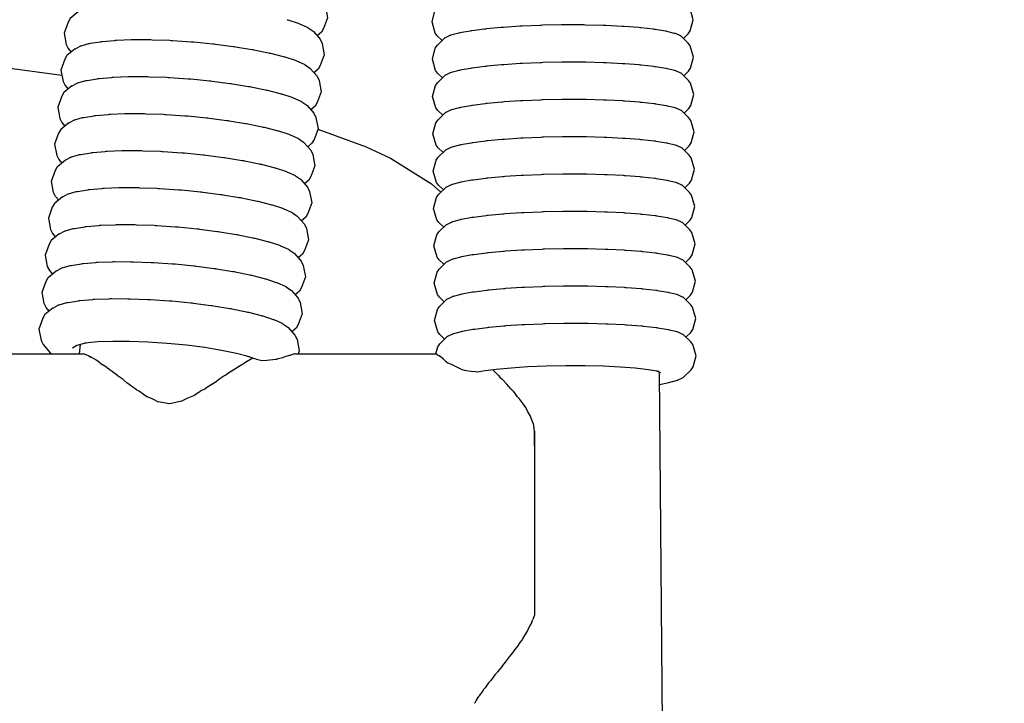
# Model space of a CAD drawing. Units: millimetres. Extents: x 500 to 6440, y 500 to 4700.
# Drawn here: x 3198 to 3281, y 2345 to 2403 of the extents above; entities that cross this region are included whole.
import ezdxf

# ---------------------------------------------------------------- set-up
doc = ezdxf.new("R2010")
doc.units = ezdxf.units.MM
doc.header["$PDMODE"] = 2
doc.header["$PDSIZE"] = 15
doc.layers.add('PAN-404', color=7, linetype='Continuous', true_color=0x8b8681)
doc.layers.add('PAN-7614', color=7, linetype='Continuous', true_color=0xae928c)
doc.styles.add('dim', font='simplex.shx', dxfattribs={"width": 0.7})
doc.dimstyles.new('MXM_DIM', dxfattribs={"dimtxt": 48, "dimasz": 6, "dimexe": 30, "dimexo": 0, "dimgap": 10, "dimtad": 0, "dimdec": 0, "dimzin": 11, "dimtxsty": 'dim', "dimblk": 'DOT', "dimcen": 3, "dimdle": 1.25, "dimclrd": 256, "dimclre": 256, "dimclrt": 256, "dimadec": 0, "dimazin": 0, "dimtfac": 1.25, "dimtdec": 0, "dimtix": 1, "dimtofl": 0, "dimtmove": 1, "dimatfit": 3, "dimldrblk": 'DOT', "dimfxl": 50, "dimfxlon": 1, "dimtolj": 1, "dimtzin": 0, "dimlwd": -1, "dimlwe": -1, "dimarcsym": 0})

# ---------------------------------------------------------------- blocks, each defined once
blk = doc.blocks.new('_Dot')
at = {"color": 0, "linetype": 'ByBlock', "lineweight": -2}
blk.add_line((-0.5, 0), (-1, 0), dxfattribs=at)
at = {"color": 0, "linetype": 'ByBlock', "const_width": 0.5}
blk.add_lwpolyline([(-0.25, 0, 1), (0.25, 0, 1)], format="xyb", close=True, dxfattribs=at)
blk = doc.blocks.new('*D4')
at = {"layer": 'Defpoints', "color": 0, "transparency": 16777216}
for p in [(2632.338, 2579.221), (3278.451, 2579.252), (3278.451, 1843.936)]:
    blk.add_point(p, dxfattribs=at)
at = {"layer": 'PAN-7614', "transparency": 16777216}
for p, q in [((2632.338, 1893.936), (2632.338, 1813.936)), ((3278.451, 1893.936), (3278.451, 1813.936)), ((2638.338, 1843.936), (2902.994, 1843.936)), ((3272.451, 1843.936), (3007.794, 1843.936))]:
    blk.add_line(p, q, dxfattribs=at)
at = {"layer": 'PAN-7614', "transparency": 16777216, "xscale": 6, "yscale": 6, "zscale": 6, "rotation": 180}
blk.add_blockref('_Dot', (2632.338, 1843.936), dxfattribs=at)
at = {"layer": 'PAN-7614', "transparency": 16777216, "xscale": 6, "yscale": 6, "zscale": 6}
blk.add_blockref('_Dot', (3278.451, 1843.936), dxfattribs=at)
at = {"layer": 'PAN-7614', "transparency": 16777216, "insert": (2955.394, 1843.936), "char_height": 48, "attachment_point": 5, "style": 'dim'}
blk.add_mtext('\\A1;646', dxfattribs=at)
blk = doc.blocks.new('Aden-Chair_Front')
at = {"layer": 'PAN-404'}
for points in [[(555.442, 450.44), (556.02, 449.776), (556.194, 449.428), (556.374, 448.463), (556.034, 447.541), (555.86, 447.222), (555.495, 446.924)], [(566.125, 446.517), (565.712, 446.916), (565.537, 447.151), (565.268, 448.1), (565.521, 449.054), (565.696, 449.292), (566.324, 449.92)], [(586.655, 446.694), (587.056, 447.095), (587.23, 447.333), (587.483, 448.286), (587.214, 449.236), (587.04, 449.471), (586.4, 450.089)], [(535.168, 448.95), (534.483, 448.391), (534.309, 448.071), (533.969, 447.149), (534.148, 446.185), (534.323, 445.836), (534.58, 445.54)], [(552.946, 448.291), (553.01, 448.27), (553.886, 447.984), (553.948, 447.964)], [(533.788, 443.533), (527.042, 444.437), (516.685, 445.363), (516.014, 445.409), (502.595, 446.264), (487.029, 446.867), (469.299, 447.263)], [(553.949, 447.963), (553.997, 447.942), (554.654, 447.649), (554.701, 447.628)], [(554.702, 447.628), (554.732, 447.606), (555.145, 447.313)], [(555.145, 447.313), (555.175, 447.292)], [(555.175, 447.292), (555.753, 446.628), (555.927, 446.279), (556.106, 445.315), (555.766, 444.393), (555.592, 444.073), (555.227, 443.775)], [(568.588, 447.339), (568.526, 447.327), (567.645, 447.169), (567.582, 447.157)], [(569.818, 447.499), (569.742, 447.489), (568.666, 447.349), (568.589, 447.339)], [(572.832, 447.739), (572.732, 447.732), (571.342, 447.64), (571.242, 447.633), (571.153, 447.625), (569.908, 447.507), (569.818, 447.499)], [(574.558, 447.811), (574.45, 447.806), (572.941, 447.743), (572.832, 447.739)], [(576.389, 447.846), (576.275, 447.844), (574.674, 447.813), (574.559, 447.811)], [(578.22, 447.842), (578.105, 447.842), (576.505, 447.846), (576.389, 447.846)], [(579.947, 447.798), (579.838, 447.801), (578.329, 447.839), (578.22, 447.842)], [(581.537, 447.72), (581.437, 447.725), (580.048, 447.793), (579.947, 447.798)], [(582.961, 447.609), (582.871, 447.616), (581.627, 447.713), (581.537, 447.72)], [(583.039, 447.601), (582.961, 447.609)], [(584.19, 447.47), (584.113, 447.479), (583.039, 447.601)], [(584.254, 447.46), (584.191, 447.47)], [(585.197, 447.306), (585.134, 447.316), (584.254, 447.46)], [(585.953, 447.119), (585.905, 447.13), (585.245, 447.294), (585.198, 447.306)], [(536.127, 446.27), (536.19, 446.28), (537.067, 446.421), (537.13, 446.431)], [(537.13, 446.431), (537.207, 446.438), (538.279, 446.534)], [(538.279, 446.534), (538.355, 446.541)], [(538.355, 446.541), (538.445, 446.544), (539.685, 446.593), (539.774, 446.596)], [(539.774, 446.596), (539.874, 446.596), (541.259, 446.595), (541.358, 446.595)], [(541.359, 446.595), (541.467, 446.591), (542.971, 446.537)], [(542.972, 446.537), (543.079, 446.534)], [(543.079, 446.534), (543.194, 446.526), (544.79, 446.418), (544.904, 446.411)], [(566.152, 443.34), (565.739, 443.739), (565.565, 443.974), (565.296, 444.923), (565.548, 445.877), (565.723, 446.115), (566.351, 446.743)], [(566.826, 446.957), (566.797, 446.944), (566.381, 446.757), (566.352, 446.743)], [(567.582, 447.157), (567.535, 447.145), (566.874, 446.97), (566.826, 446.957)], [(586.428, 446.912), (586.398, 446.926), (585.983, 447.106), (585.953, 447.119)], [(586.682, 443.518), (587.083, 443.919), (587.258, 444.157), (587.51, 445.111), (587.241, 446.06), (587.067, 446.295), (586.428, 446.912)], [(534.901, 445.801), (534.215, 445.242), (534.041, 444.922), (533.701, 444.001), (533.881, 443.036), (534.055, 442.687), (534.312, 442.391)], [(534.9, 445.801), (534.93, 445.817), (535.344, 446.043)], [(535.344, 446.043), (535.373, 446.059)], [(535.374, 446.059), (535.421, 446.072), (536.079, 446.256), (536.126, 446.27)], [(544.904, 446.411), (545.019, 446.399), (546.614, 446.242), (546.728, 446.231)], [(546.728, 446.231), (546.837, 446.217), (548.341, 446.021), (548.449, 446.007)], [(548.449, 446.007), (548.549, 445.99), (549.934, 445.762)], [(549.934, 445.762), (550.034, 445.746)], [(550.034, 445.746), (550.123, 445.727), (551.364, 445.473), (551.452, 445.455)], [(551.453, 445.455), (551.53, 445.435), (552.601, 445.162), (552.677, 445.142)], [(552.678, 445.142), (552.741, 445.122), (553.618, 444.835), (553.681, 444.815)], [(553.681, 444.814), (553.729, 444.793), (554.387, 444.5), (554.434, 444.479)], [(554.434, 444.479), (554.464, 444.458), (554.877, 444.164), (554.907, 444.143)], [(554.907, 444.143), (555.485, 443.479), (555.659, 443.13), (555.839, 442.166), (555.499, 441.244), (555.325, 440.924), (554.96, 440.626)], [(567.608, 443.981), (567.561, 443.968), (566.901, 443.793), (566.853, 443.781)], [(568.615, 444.162), (568.553, 444.151), (567.672, 443.992), (567.609, 443.981)], [(569.845, 444.322), (569.768, 444.312), (568.693, 444.172), (568.616, 444.162)], [(571.269, 444.457), (571.18, 444.448), (569.935, 444.331), (569.845, 444.322)], [(571.37, 444.463), (571.269, 444.457)], [(572.859, 444.562), (572.76, 444.555), (571.37, 444.463)], [(574.586, 444.634), (574.478, 444.63), (572.969, 444.567), (572.859, 444.562)], [(576.417, 444.67), (576.302, 444.668), (574.703, 444.637), (574.586, 444.634)], [(578.247, 444.665), (578.134, 444.666), (576.533, 444.67), (576.417, 444.67)], [(579.974, 444.622), (579.867, 444.625), (578.358, 444.663), (578.248, 444.665)], [(581.564, 444.544), (581.465, 444.549), (580.076, 444.617), (579.974, 444.622)], [(582.988, 444.433), (582.899, 444.44), (581.656, 444.537), (581.565, 444.544)], [(584.217, 444.294), (584.141, 444.303), (583.067, 444.424), (582.988, 444.433)], [(585.224, 444.129), (585.161, 444.14), (584.282, 444.284), (584.218, 444.294)], [(585.98, 443.942), (585.933, 443.954), (585.273, 444.118), (585.225, 444.13)], [(586.455, 443.736), (586.425, 443.749), (586.011, 443.929), (585.981, 443.942)], [(535.106, 442.91), (535.153, 442.923), (535.81, 443.107), (535.858, 443.121)], [(535.859, 443.121), (535.922, 443.131), (536.797, 443.272), (536.861, 443.282)], [(536.862, 443.282), (536.94, 443.289), (538.008, 443.385), (538.087, 443.392)], [(538.087, 443.392), (538.177, 443.396), (539.414, 443.444), (539.506, 443.448)], [(539.506, 443.447), (539.607, 443.447), (540.987, 443.446), (541.09, 443.446)], [(541.091, 443.446), (541.2, 443.442), (542.699, 443.389), (542.811, 443.385)], [(542.812, 443.385), (542.927, 443.377), (544.517, 443.27), (544.636, 443.262)], [(544.636, 443.262), (544.752, 443.251), (546.342, 443.094)], [(546.342, 443.094), (546.461, 443.083)], [(546.461, 443.083), (546.57, 443.068), (548.07, 442.873), (548.181, 442.858)], [(566.179, 440.164), (565.767, 440.563), (565.592, 440.798), (565.323, 441.747), (565.575, 442.701), (565.75, 442.939), (566.378, 443.567)], [(566.853, 443.781), (566.823, 443.767), (566.408, 443.58), (566.378, 443.567)], [(586.709, 440.341), (587.11, 440.743), (587.285, 440.981), (587.537, 441.935), (587.269, 442.884), (587.094, 443.119), (586.455, 443.736)], [(534.632, 442.652), (533.948, 442.094), (533.773, 441.773), (533.434, 440.852), (533.613, 439.887), (533.787, 439.538), (534.044, 439.243)], [(534.633, 442.653), (534.663, 442.669), (535.075, 442.894), (535.105, 442.91)], [(548.182, 442.858), (548.282, 442.842), (549.664, 442.614), (549.766, 442.597)], [(549.766, 442.597), (549.856, 442.579), (551.094, 442.325), (551.185, 442.306)], [(551.185, 442.306), (551.263, 442.287), (552.332, 442.014), (552.41, 441.994)], [(552.411, 441.994), (552.474, 441.973), (553.35, 441.687), (553.414, 441.666)], [(553.414, 441.666), (553.461, 441.645), (554.119, 441.352), (554.167, 441.33)], [(574.613, 441.46), (574.502, 441.455), (572.993, 441.392), (572.886, 441.387)], [(576.444, 441.495), (576.327, 441.493), (574.726, 441.462), (574.613, 441.46)], [(578.275, 441.49), (578.158, 441.491), (576.556, 441.495), (576.444, 441.495)], [(580.001, 441.447), (579.891, 441.45), (578.381, 441.488), (578.275, 441.49)], [(581.591, 441.369), (581.49, 441.374), (580.099, 441.442), (580.002, 441.447)], [(554.167, 441.33), (554.197, 441.309), (554.61, 441.016), (554.64, 440.994)], [(554.64, 440.994), (555.217, 440.331), (555.391, 439.982), (555.571, 439.017), (555.231, 438.095), (555.057, 437.775), (554.692, 437.478)], [(566.88, 440.605), (566.85, 440.592), (566.436, 440.405), (566.406, 440.391)], [(567.636, 440.805), (567.588, 440.792), (566.928, 440.618), (566.881, 440.605)], [(568.643, 440.987), (568.579, 440.975), (567.699, 440.817), (567.636, 440.805)], [(569.872, 441.147), (569.794, 441.137), (568.719, 440.997), (568.643, 440.987)], [(571.296, 441.282), (571.205, 441.273), (569.961, 441.155), (569.873, 441.147)], [(572.886, 441.387), (572.784, 441.38), (571.395, 441.288), (571.297, 441.282)], [(583.015, 441.258), (582.925, 441.265), (581.679, 441.362), (581.592, 441.369)], [(584.244, 441.119), (584.167, 441.128), (583.091, 441.25), (583.016, 441.258)], [(585.251, 440.954), (585.188, 440.964), (584.307, 441.109), (584.245, 441.119)], [(586.007, 440.767), (585.96, 440.779), (585.298, 440.942), (585.252, 440.954)], [(586.482, 440.561), (586.452, 440.574), (586.037, 440.754), (586.007, 440.767)], [(586.736, 437.165), (587.137, 437.567), (587.312, 437.805), (587.565, 438.759), (587.296, 439.708), (587.121, 439.943), (586.482, 440.561)], [(534.365, 439.504), (534.395, 439.52), (534.808, 439.746)], [(534.808, 439.746), (534.838, 439.762)], [(534.838, 439.762), (534.886, 439.775), (535.544, 439.96), (535.591, 439.973)], [(535.591, 439.973), (535.654, 439.983), (536.531, 440.124)], [(536.531, 440.124), (536.594, 440.135), (536.672, 440.141), (537.742, 440.237)], [(537.742, 440.237), (537.819, 440.244)], [(537.82, 440.244), (537.909, 440.248), (539.149, 440.296), (539.238, 440.3)], [(539.239, 440.3), (539.339, 440.3), (540.723, 440.298), (540.823, 440.298), (540.931, 440.295), (542.435, 440.241), (542.544, 440.238)], [(542.544, 440.238), (542.659, 440.23), (544.253, 440.122), (544.368, 440.114), (544.483, 440.103), (546.078, 439.946), (546.193, 439.935)], [(546.193, 439.935), (546.302, 439.921), (547.805, 439.725), (547.914, 439.711)], [(566.206, 436.988), (565.794, 437.387), (565.619, 437.622), (565.35, 438.571), (565.603, 439.525), (565.777, 439.763), (566.406, 440.391)], [(534.365, 439.504), (533.68, 438.945), (533.506, 438.625), (533.166, 437.703), (533.345, 436.739), (533.519, 436.39), (533.777, 436.094)], [(547.914, 439.711), (548.014, 439.694), (549.398, 439.466), (549.498, 439.449)], [(549.498, 439.449), (549.587, 439.431), (550.828, 439.177), (550.917, 439.159)], [(550.917, 439.159), (550.994, 439.139), (552.065, 438.866), (552.142, 438.846)], [(555.553, 438.969), (559.66, 437.476), (561.73, 436.498), (565.224, 434.314), (566.027, 433.606)], [(552.142, 438.846), (552.206, 438.825), (553.083, 438.539), (553.146, 438.518)], [(553.146, 438.518), (553.193, 438.497), (553.851, 438.203), (553.899, 438.182)], [(553.899, 438.182), (553.929, 438.161), (554.342, 437.867), (554.372, 437.846)], [(571.323, 438.104), (571.235, 438.096), (569.99, 437.978), (569.9, 437.97)], [(572.913, 438.21), (572.814, 438.203), (571.425, 438.111), (571.324, 438.104)], [(574.64, 438.282), (574.532, 438.278), (573.023, 438.214), (572.913, 438.21)], [(576.471, 438.318), (576.357, 438.315), (574.756, 438.284), (574.64, 438.282)], [(578.302, 438.313), (578.188, 438.313), (576.587, 438.317), (576.471, 438.318)], [(580.028, 438.27), (579.921, 438.272), (578.412, 438.31), (578.302, 438.313)], [(581.618, 438.191), (581.52, 438.196), (580.13, 438.265), (580.029, 438.27)], [(583.042, 438.081), (582.954, 438.088), (581.71, 438.184), (581.619, 438.191)], [(584.272, 437.942), (584.195, 437.951), (583.121, 438.072), (583.043, 438.081)], [(554.372, 437.846), (554.95, 437.182), (555.124, 436.833), (555.303, 435.868), (554.963, 434.947), (554.789, 434.627), (554.425, 434.329)], [(566.233, 433.812), (565.821, 434.21), (565.646, 434.446), (565.377, 435.395), (565.63, 436.348), (565.804, 436.587), (566.433, 437.215)], [(566.907, 437.428), (566.878, 437.415), (566.463, 437.228), (566.433, 437.215)], [(567.663, 437.628), (567.616, 437.616), (566.955, 437.441), (566.908, 437.429)], [(568.67, 437.81), (568.607, 437.799), (567.727, 437.64), (567.663, 437.628)], [(569.899, 437.97), (569.823, 437.96), (568.748, 437.82), (568.67, 437.81)], [(585.278, 437.777), (585.216, 437.787), (584.336, 437.931), (584.272, 437.942)], [(585.327, 437.765), (585.279, 437.777)], [(586.034, 437.59), (585.987, 437.602), (585.327, 437.765)], [(586.509, 437.384), (586.479, 437.397), (586.065, 437.577), (586.035, 437.59)], [(586.763, 433.989), (587.165, 434.391), (587.339, 434.629), (587.592, 435.583), (587.323, 436.532), (587.148, 436.767), (586.509, 437.384)], [(533.509, 432.945), (533.252, 433.241), (533.078, 433.59), (532.898, 434.554), (533.238, 435.476), (533.412, 435.796), (534.098, 436.355), (534.127, 436.372), (534.541, 436.597), (534.571, 436.613), (534.618, 436.626), (535.276, 436.811), (535.324, 436.824), (535.386, 436.834), (536.264, 436.976)], [(536.264, 436.976), (536.327, 436.986)], [(536.327, 436.986), (536.404, 436.993), (537.475, 437.089), (537.552, 437.096)], [(537.552, 437.096), (537.641, 437.099), (538.882, 437.148), (538.971, 437.151)], [(538.971, 437.151), (539.07, 437.151), (540.456, 437.15)], [(540.456, 437.15), (540.555, 437.15)], [(540.556, 437.15), (540.663, 437.146), (542.168, 437.093)], [(542.168, 437.093), (542.276, 437.089)], [(542.276, 437.089), (542.391, 437.081), (543.986, 436.973)], [(543.986, 436.973), (544.101, 436.966)], [(544.101, 436.966), (544.215, 436.954), (545.81, 436.797)], [(545.81, 436.797), (545.925, 436.786)], [(545.925, 436.786), (546.033, 436.772), (547.538, 436.576), (547.646, 436.562)], [(547.646, 436.562), (547.746, 436.546), (549.131, 436.317)], [(549.131, 436.317), (549.231, 436.301)], [(549.231, 436.301), (549.32, 436.282), (550.56, 436.028), (550.649, 436.01)], [(550.649, 436.01), (550.726, 435.99), (551.798, 435.717), (551.875, 435.697), (551.938, 435.677), (552.815, 435.39), (552.878, 435.369)], [(552.878, 435.369), (552.925, 435.348), (553.584, 435.054), (553.631, 435.033)], [(553.631, 435.033), (553.661, 435.012), (554.074, 434.718), (554.104, 434.697)], [(554.104, 434.697), (554.682, 434.033), (554.856, 433.684), (555.036, 432.72), (554.696, 431.798), (554.522, 431.478), (554.157, 431.18)], [(569.926, 434.794), (569.849, 434.784), (568.775, 434.644), (568.697, 434.634)], [(571.35, 434.928), (571.261, 434.92), (570.018, 434.803), (569.927, 434.794)], [(572.94, 435.034), (572.841, 435.027), (571.452, 434.935), (571.351, 434.928)], [(574.667, 435.106), (574.559, 435.102), (573.051, 435.038), (572.941, 435.034)], [(576.615, 435.141), (576.498, 435.141), (576.384, 435.139), (574.784, 435.108), (574.667, 435.106)], [(578.329, 435.137), (578.215, 435.137), (576.615, 435.141)], [(580.056, 435.094), (579.948, 435.096), (578.439, 435.134), (578.329, 435.137)], [(580.157, 435.089), (580.056, 435.094)], [(581.646, 435.015), (581.547, 435.02), (580.157, 435.089)], [(583.069, 434.905), (582.981, 434.912), (581.736, 435.008), (581.646, 435.015)], [(584.299, 434.766), (584.222, 434.774), (583.148, 434.896), (583.07, 434.905)], [(585.306, 434.601), (585.243, 434.611), (584.363, 434.755), (584.299, 434.766)], [(536.059, 433.837), (536.136, 433.844), (537.208, 433.94)], [(537.208, 433.94), (537.284, 433.947)], [(537.284, 433.947), (537.374, 433.951), (538.615, 433.999)], [(538.615, 433.999), (538.703, 434.003)], [(538.703, 434.003), (538.803, 434.002), (540.189, 434.001), (540.288, 434.001)], [(540.288, 434.001), (540.397, 433.997), (541.901, 433.944), (542.008, 433.94)], [(542.009, 433.94), (542.124, 433.932), (543.72, 433.825), (543.833, 433.817), (543.949, 433.806), (545.544, 433.649), (545.658, 433.638)], [(566.261, 430.636), (565.848, 431.035), (565.673, 431.27), (565.404, 432.219), (565.657, 433.173), (565.832, 433.411), (566.459, 434.039)], [(566.934, 434.253), (566.904, 434.239), (566.49, 434.052), (566.46, 434.039)], [(567.69, 434.453), (567.642, 434.44), (566.982, 434.265), (566.935, 434.253)], [(568.697, 434.634), (568.634, 434.623), (567.754, 434.464), (567.69, 434.453)], [(586.061, 434.414), (586.014, 434.425), (585.354, 434.589), (585.306, 434.601)], [(586.091, 434.401), (586.061, 434.414)], [(586.536, 434.208), (586.506, 434.221), (586.091, 434.401)], [(586.79, 430.813), (587.192, 431.214), (587.366, 431.452), (587.619, 432.406), (587.35, 433.355), (587.175, 433.59), (586.536, 434.208)], [(533.83, 433.207), (533.144, 432.648), (532.97, 432.327), (532.631, 431.406), (532.81, 430.441), (532.984, 430.092), (533.242, 429.796)], [(533.83, 433.207), (533.86, 433.223), (534.273, 433.448)], [(534.273, 433.448), (534.303, 433.464)], [(534.303, 433.464), (534.35, 433.478), (535.009, 433.662), (535.056, 433.676)], [(535.056, 433.676), (535.119, 433.686), (535.996, 433.827)], [(535.996, 433.827), (536.059, 433.837)], [(545.658, 433.638), (545.767, 433.624), (547.271, 433.428), (547.378, 433.414)], [(547.379, 433.414), (547.479, 433.397), (548.864, 433.169)], [(548.864, 433.169), (548.963, 433.152)], [(548.963, 433.152), (549.053, 433.134), (550.293, 432.88), (550.382, 432.862)], [(550.382, 432.861), (550.459, 432.842), (551.53, 432.568), (551.607, 432.549)], [(551.607, 432.549), (551.67, 432.528), (552.547, 432.241), (552.61, 432.221)], [(552.611, 432.22), (552.658, 432.199), (553.316, 431.906), (553.363, 431.885)], [(553.364, 431.885), (553.393, 431.863), (553.807, 431.57), (553.836, 431.549), (554.414, 430.885), (554.588, 430.536), (554.768, 429.571), (554.428, 428.649), (554.254, 428.329), (553.889, 428.031)], [(568.724, 431.458), (568.661, 431.447), (567.781, 431.288), (567.718, 431.277)], [(569.954, 431.618), (569.876, 431.608), (568.801, 431.469), (568.725, 431.459)], [(571.377, 431.753), (571.288, 431.745), (570.043, 431.627), (569.954, 431.619)], [(571.477, 431.76), (571.378, 431.753)], [(572.968, 431.858), (572.867, 431.852), (571.477, 431.76)], [(574.694, 431.931), (574.585, 431.926), (573.076, 431.863), (572.968, 431.858)], [(576.525, 431.966), (576.409, 431.964), (574.809, 431.933), (574.695, 431.931)], [(578.464, 431.959), (578.356, 431.962), (578.24, 431.962), (576.639, 431.966), (576.525, 431.966)], [(581.673, 431.84), (581.572, 431.845), (580.182, 431.913), (580.083, 431.918), (579.973, 431.921), (578.464, 431.959)], [(581.762, 431.833), (581.673, 431.84)], [(583.097, 431.729), (583.006, 431.736), (581.762, 431.833)], [(584.326, 431.59), (584.248, 431.599), (583.174, 431.721), (583.097, 431.729)], [(584.389, 431.58), (584.327, 431.59)], [(585.333, 431.425), (585.269, 431.436), (584.389, 431.58)], [(586.089, 431.238), (586.041, 431.25), (585.381, 431.414), (585.333, 431.425)], [(534.036, 430.315), (534.082, 430.329), (534.741, 430.513)], [(534.741, 430.513), (534.788, 430.526)], [(534.789, 430.526), (534.851, 430.536), (535.73, 430.678), (535.792, 430.688)], [(535.792, 430.688), (535.868, 430.695), (536.941, 430.791), (537.017, 430.798)], [(537.017, 430.798), (537.105, 430.801), (538.348, 430.849), (538.436, 430.853), (538.534, 430.853), (539.923, 430.852)], [(539.923, 430.852), (540.02, 430.852)], [(540.021, 430.852), (540.127, 430.848), (541.635, 430.794), (541.741, 430.79)], [(541.741, 430.791), (541.854, 430.783), (543.453, 430.675)], [(543.454, 430.675), (543.565, 430.668)], [(543.565, 430.668), (543.678, 430.656), (545.278, 430.499)], [(566.288, 427.46), (565.875, 427.858), (565.701, 428.093), (565.432, 429.042), (565.684, 429.996), (565.859, 430.234), (566.488, 430.863), (566.517, 430.876), (566.932, 431.063), (566.962, 431.077)], [(567.718, 431.277), (567.67, 431.264), (567.009, 431.089), (566.962, 431.077)], [(586.564, 431.032), (586.534, 431.045), (586.119, 431.225), (586.089, 431.238)], [(586.817, 427.637), (587.219, 428.039), (587.394, 428.277), (587.646, 429.23), (587.377, 430.179), (587.203, 430.415), (586.564, 431.032)], [(533.562, 430.058), (532.877, 429.499), (532.703, 429.179), (532.363, 428.257), (532.542, 427.292), (532.716, 426.944), (532.974, 426.648)], [(533.562, 430.058), (533.592, 430.074), (534.006, 430.299), (534.035, 430.315)], [(545.278, 430.499), (545.39, 430.488)], [(545.39, 430.488), (545.496, 430.474), (547.005, 430.278), (547.11, 430.264)], [(547.11, 430.264), (547.209, 430.248), (548.597, 430.019), (548.695, 430.003), (548.783, 429.985), (550.026, 429.73)], [(550.026, 429.73), (550.114, 429.712)], [(550.114, 429.712), (550.19, 429.693), (551.263, 429.419), (551.339, 429.399)], [(551.339, 429.399), (551.401, 429.379), (552.28, 429.092), (552.342, 429.071), (552.389, 429.05), (553.048, 428.757), (553.095, 428.736)], [(553.095, 428.736), (553.125, 428.715), (553.539, 428.421)], [(553.539, 428.421), (553.569, 428.4)], [(553.569, 428.4), (554.147, 427.736), (554.321, 427.387), (554.5, 426.422), (554.16, 425.5), (553.986, 425.181), (553.621, 424.883)], [(567.744, 428.1), (567.697, 428.088), (567.037, 427.913), (566.989, 427.9)], [(568.751, 428.282), (568.689, 428.27), (567.808, 428.111), (567.745, 428.1)], [(569.981, 428.442), (569.905, 428.432), (568.829, 428.292), (568.752, 428.282)], [(571.405, 428.576), (571.316, 428.568), (570.071, 428.45), (569.981, 428.442)], [(571.506, 428.583), (571.405, 428.576)], [(572.995, 428.681), (572.896, 428.675), (571.506, 428.583)], [(574.722, 428.754), (574.614, 428.749), (573.105, 428.686), (572.995, 428.681)], [(576.552, 428.789), (576.439, 428.787), (574.838, 428.756), (574.722, 428.754)], [(578.383, 428.785), (578.27, 428.785), (576.669, 428.789), (576.553, 428.789)], [(580.11, 428.742), (580.003, 428.744), (578.494, 428.782), (578.384, 428.785)], [(580.212, 428.737), (580.11, 428.742)], [(581.7, 428.663), (581.601, 428.668), (580.211, 428.737)], [(583.124, 428.553), (583.035, 428.56), (581.791, 428.656), (581.7, 428.663)], [(584.353, 428.413), (584.277, 428.422), (583.202, 428.544), (583.124, 428.553)], [(585.36, 428.249), (585.297, 428.259), (584.418, 428.403), (584.354, 428.413)], [(585.409, 428.237), (585.361, 428.249)], [(586.116, 428.062), (586.069, 428.074), (585.409, 428.237)], [(586.591, 427.856), (586.561, 427.869), (586.146, 428.049), (586.116, 428.062)], [(532.707, 423.499), (532.449, 423.795), (532.275, 424.144), (532.095, 425.108), (532.435, 426.03), (532.609, 426.35), (533.294, 426.909), (533.324, 426.925), (533.737, 427.15), (533.767, 427.166)], [(533.767, 427.166), (533.815, 427.18), (534.473, 427.364), (534.52, 427.377)], [(534.52, 427.377), (534.584, 427.387), (535.46, 427.528), (535.524, 427.539)], [(535.524, 427.539), (535.601, 427.545), (536.672, 427.641), (536.749, 427.648)], [(536.749, 427.648), (536.838, 427.652), (538.078, 427.7), (538.168, 427.703)], [(538.168, 427.703), (538.267, 427.703), (539.652, 427.702), (539.752, 427.702)], [(539.753, 427.702), (539.861, 427.698), (541.365, 427.645), (541.473, 427.641)], [(541.473, 427.641), (541.588, 427.633), (543.183, 427.526)], [(543.183, 427.526), (543.298, 427.518)], [(543.298, 427.518), (543.412, 427.507), (545.007, 427.35), (545.122, 427.339), (545.231, 427.324), (546.734, 427.128), (546.843, 427.114)], [(566.315, 424.283), (565.902, 424.682), (565.728, 424.917), (565.459, 425.866), (565.711, 426.82), (565.886, 427.058), (566.514, 427.686)], [(566.989, 427.9), (566.959, 427.887), (566.544, 427.7), (566.515, 427.686)], [(586.845, 424.461), (587.246, 424.862), (587.421, 425.1), (587.673, 426.054), (587.405, 427.003), (587.23, 427.238), (586.591, 427.856)], [(546.843, 427.114), (546.943, 427.098), (548.327, 426.87), (548.428, 426.853)], [(548.428, 426.853), (548.517, 426.835), (549.757, 426.581), (549.846, 426.563)], [(549.847, 426.562), (549.924, 426.543), (550.994, 426.27), (551.072, 426.25)], [(551.072, 426.25), (551.135, 426.229), (552.012, 425.943), (552.075, 425.922), (552.123, 425.901), (552.781, 425.608), (552.828, 425.586)], [(552.828, 425.586), (552.858, 425.565), (553.271, 425.272), (553.301, 425.251)], [(574.749, 425.578), (574.641, 425.573), (573.131, 425.51), (573.022, 425.505), (572.922, 425.499), (571.533, 425.407)], [(576.58, 425.613), (576.465, 425.611), (574.865, 425.58), (574.749, 425.578)], [(578.411, 425.609), (578.296, 425.609), (576.695, 425.613), (576.58, 425.613)], [(580.137, 425.565), (580.029, 425.568), (578.52, 425.606), (578.411, 425.609)], [(581.727, 425.487), (581.628, 425.492), (580.238, 425.561), (580.138, 425.565)], [(583.151, 425.377), (583.062, 425.383), (581.818, 425.48), (581.728, 425.487)], [(553.301, 425.251), (553.879, 424.587), (554.053, 424.238), (554.233, 423.273), (553.893, 422.352), (553.719, 422.032), (553.354, 421.734)], [(567.016, 424.724), (566.987, 424.711), (566.572, 424.523), (566.542, 424.51)], [(567.772, 424.924), (567.725, 424.911), (567.064, 424.737), (567.016, 424.724)], [(568.779, 425.106), (568.716, 425.094), (567.835, 424.935), (567.772, 424.924)], [(570.008, 425.266), (569.931, 425.256), (568.856, 425.116), (568.779, 425.106)], [(570.098, 425.274), (570.008, 425.266)], [(571.432, 425.4), (571.343, 425.392), (570.098, 425.274)], [(571.532, 425.407), (571.432, 425.4)], [(584.381, 425.237), (584.304, 425.246), (583.229, 425.368), (583.151, 425.377)], [(585.388, 425.073), (585.324, 425.083), (584.445, 425.227), (584.381, 425.237)], [(586.143, 424.886), (586.096, 424.897), (585.435, 425.061), (585.388, 425.073)], [(586.618, 424.68), (586.588, 424.693), (586.173, 424.873), (586.143, 424.886)], [(586.872, 421.285), (587.274, 421.686), (587.448, 421.924), (587.701, 422.878), (587.432, 423.827), (587.257, 424.062), (586.618, 424.68)], [(533.027, 423.76), (533.056, 423.776), (533.47, 424.001), (533.5, 424.018)], [(533.5, 424.018), (533.547, 424.031), (534.205, 424.215), (534.253, 424.228)], [(534.253, 424.228), (534.316, 424.239), (535.193, 424.38), (535.256, 424.39)], [(535.256, 424.39), (535.333, 424.397), (536.404, 424.493), (536.481, 424.5)], [(536.481, 424.5), (536.571, 424.503), (537.811, 424.551), (537.9, 424.555)], [(537.9, 424.555), (538, 424.555), (539.385, 424.553), (539.485, 424.553)], [(539.485, 424.553), (539.593, 424.55), (541.097, 424.496), (541.205, 424.492)], [(541.206, 424.492), (541.32, 424.485), (542.915, 424.377), (543.03, 424.369), (543.145, 424.358), (544.74, 424.201)], [(544.74, 424.201), (544.855, 424.19)], [(544.855, 424.19), (544.963, 424.176), (546.467, 423.98)], [(546.467, 423.98), (546.575, 423.966)], [(546.575, 423.966), (546.675, 423.949), (548.06, 423.721), (548.16, 423.705), (548.249, 423.686), (549.489, 423.432), (549.579, 423.414), (549.656, 423.394), (550.727, 423.121)], [(566.342, 421.107), (565.93, 421.506), (565.755, 421.741), (565.486, 422.69), (565.739, 423.644), (565.913, 423.882), (566.542, 424.51)], [(533.027, 423.76), (532.342, 423.201), (532.167, 422.881), (531.828, 421.96), (532.007, 420.995), (532.181, 420.646), (532.795, 419.941), (532.907, 419.862)], [(550.727, 423.121), (550.804, 423.101)], [(550.804, 423.101), (550.867, 423.081), (551.744, 422.794)], [(551.744, 422.794), (551.807, 422.773)], [(551.807, 422.773), (551.855, 422.752), (552.513, 422.459), (552.561, 422.438), (552.59, 422.417), (553.004, 422.123), (553.034, 422.102)], [(571.459, 422.225), (571.369, 422.216), (570.125, 422.098), (570.036, 422.09)], [(573.049, 422.33), (572.948, 422.323), (571.559, 422.231), (571.46, 422.225)], [(574.776, 422.402), (574.666, 422.398), (573.157, 422.335), (573.049, 422.33)], [(574.89, 422.405), (574.776, 422.402)], [(576.607, 422.438), (576.491, 422.435), (574.89, 422.405)], [(576.721, 422.437), (576.607, 422.438)], [(578.438, 422.433), (578.321, 422.434), (576.721, 422.437)], [(580.164, 422.39), (580.055, 422.393), (578.545, 422.431), (578.438, 422.433)], [(581.754, 422.312), (581.654, 422.317), (580.264, 422.385), (580.165, 422.39)], [(583.178, 422.201), (583.088, 422.208), (581.843, 422.305), (581.755, 422.312)], [(584.408, 422.062), (584.33, 422.071), (583.255, 422.192), (583.179, 422.201)], [(553.034, 422.102), (553.611, 421.438), (553.785, 421.089), (553.965, 420.125), (553.868, 419.862)], [(565.605, 419.862), (565.766, 420.468), (565.941, 420.706), (566.569, 421.334)], [(567.043, 421.548), (567.013, 421.535), (566.599, 421.348), (566.569, 421.334)], [(567.799, 421.748), (567.751, 421.735), (567.091, 421.561), (567.044, 421.548)], [(568.806, 421.93), (568.742, 421.918), (567.862, 421.76), (567.799, 421.748)], [(568.883, 421.94), (568.806, 421.93)], [(570.035, 422.09), (569.957, 422.08), (568.883, 421.94)], [(585.415, 421.897), (585.351, 421.907), (584.471, 422.051), (584.408, 422.062)], [(584.629, 417.237), (585.407, 417.43), (586.16, 417.629), (586.633, 417.843), (587.301, 418.51), (587.475, 418.748), (587.728, 419.702), (587.459, 420.651), (587.284, 420.886), (586.645, 421.504)], [(585.463, 421.885), (585.415, 421.897)], [(586.17, 421.71), (586.123, 421.722), (585.462, 421.885)], [(586.645, 421.504), (586.615, 421.517), (586.2, 421.697), (586.171, 421.71)], [(536.193, 420.813), (535.671, 420.73), (535.064, 420.56), (534.683, 420.352)], [(535.291, 419.862), (535.355, 420.641)], [(549.747, 419.61), (548.642, 419.892), (547.362, 420.154), (545.934, 420.389), (544.384, 420.591), (542.737, 420.753), (541.091, 420.864), (539.54, 420.919), (538.112, 420.921), (536.833, 420.871), (535.727, 420.772)], [(39.178, 419.815), (39.189, 419.818), (39.363, 419.862), (535.597, 419.862), (535.608, 419.859)], [(535.786, 419.813), (535.608, 419.859)], [(535.796, 419.808), (535.786, 419.813)], [(535.796, 419.808), (535.812, 419.799), (535.826, 419.791)], [(535.827, 419.791), (536.027, 419.715), (536.042, 419.707), (536.193, 419.617), (536.212, 419.606)], [(550.018, 419.478), (549.847, 419.555), (549.43, 419.691)], [(553.586, 419.86), (553.558, 419.848), (553.396, 419.813), (553.389, 419.81), (553.198, 419.732), (553.126, 419.715), (553.113, 419.711), (552.666, 419.572)], [(553.59, 419.862), (565.674, 419.862)], [(565.696, 419.813), (565.675, 419.861)], [(565.698, 419.782), (565.697, 419.803), (565.696, 419.812)], [(565.699, 419.782), (565.714, 419.768), (565.829, 419.715)], [(566.043, 419.572), (565.83, 419.714)], [(536.308, 419.561), (536.289, 419.572), (536.212, 419.606)], [(536.914, 419.186), (536.686, 419.32), (536.665, 419.336), (536.607, 419.381), (536.59, 419.394), (536.308, 419.561)], [(536.914, 419.186), (536.935, 419.171), (537.219, 418.963), (537.244, 418.945)], [(537.271, 418.926), (537.247, 418.943)], [(538.99, 417.662), (538.578, 417.95), (538.552, 417.974), (538.522, 418.001), (538.5, 418.022), (538.087, 418.339), (538.062, 418.358), (537.876, 418.477), (537.85, 418.499), (537.67, 418.648), (537.648, 418.666), (537.271, 418.926)], [(549.079, 418.932), (548.659, 418.666), (548.643, 418.654), (548.542, 418.579), (548.506, 418.558), (548.172, 418.358), (548.153, 418.345)], [(549.078, 418.932), (549.096, 418.943), (549.214, 419.007), (549.249, 419.025)], [(549.871, 419.394), (549.867, 419.392), (549.857, 419.386), (549.835, 419.374), (549.491, 419.186), (549.477, 419.177), (549.249, 419.025)], [(550.021, 419.477), (549.87, 419.394)], [(550.022, 419.477), (550.015, 419.479)], [(550.794, 419.251), (550.337, 419.386), (550.31, 419.394), (550.197, 419.426), (550.021, 419.477)], [(552.651, 419.566), (552.544, 419.527), (552.08, 419.394), (552.058, 419.386), (551.994, 419.365), (551.219, 419.291), (550.794, 419.251)], [(552.666, 419.572), (552.651, 419.566)], [(566.255, 419.394), (566.044, 419.571)], [(566.406, 419.242), (566.257, 419.392)], [(566.406, 419.242), (566.489, 419.187)], [(566.491, 419.185), (566.629, 419.075)], [(567.506, 418.667), (566.932, 418.942), (566.928, 418.944), (566.629, 419.075)], [(584.579, 418.354), (583.671, 418.503), (582.562, 418.628), (581.278, 418.728), (579.845, 418.799), (578.289, 418.837), (576.637, 418.842), (574.984, 418.81), (573.429, 418.744), (571.996, 418.649), (570.711, 418.528), (569.602, 418.384), (569.139, 418.3), (568.787, 418.357)], [(548.153, 418.345), (547.755, 418.065), (547.719, 418.045), (547.677, 418.022), (547.654, 418.007), (547.124, 417.662), (547.102, 417.645), (546.896, 417.488)], [(567.51, 418.665), (567.506, 418.667)], [(567.51, 418.665), (567.569, 418.634), (567.803, 418.514), (567.997, 418.479), (568.776, 418.359), (568.787, 418.357)], [(570.428, 418.491), (570.58, 418.364), (570.586, 418.359)], [(570.587, 418.358), (570.927, 418.022)], [(570.928, 418.021), (571.043, 417.887)], [(587.606, 69.576), (584.62, 418.28)], [(584.739, 418.229), (584.372, 418.388)], [(539.016, 417.64), (538.99, 417.662)], [(544.198, 415.957), (543.995, 415.838), (543.968, 415.832), (542.97, 415.611), (542.945, 415.615), (541.977, 415.764), (541.953, 415.777), (541.633, 415.957), (541.416, 416.056), (541.403, 416.062), (541.043, 416.199), (541.019, 416.215), (540.376, 416.652), (540.341, 416.677), (540.299, 416.7), (540.166, 416.769), (540.14, 416.788), (539.516, 417.26), (539.484, 417.283), (539.343, 417.369), (539.317, 417.391), (539.017, 417.64)], [(546.515, 417.264), (545.974, 416.881), (545.941, 416.865), (545.613, 416.698), (545.578, 416.678), (545.547, 416.657), (545.002, 416.299), (544.972, 416.287), (544.417, 416.062), (544.405, 416.056)], [(546.515, 417.264), (546.542, 417.282), (546.861, 417.468), (546.896, 417.488)], [(571.043, 417.887), (571.245, 417.701), (571.289, 417.661)], [(571.289, 417.661), (571.641, 417.282)], [(571.986, 416.893), (571.763, 417.122), (571.642, 417.281)], [(572.185, 416.688), (571.986, 416.893)], [(572.553, 416.199), (572.186, 416.686)], [(544.405, 416.056), (544.199, 415.957)], [(572.688, 416.062), (572.553, 416.199)], [(573.235, 415.294), (572.795, 415.928), (572.775, 415.957), (572.688, 416.062)], [(573.668, 414.477), (573.614, 414.62), (573.407, 414.935), (573.236, 415.293)], [(573.871, 413.946), (573.668, 414.477)], [(573.871, 413.945), (573.957, 413.28)], [(573.979, 413.28), (573.979, 398.392), (573.979, 397.627), (573.847, 397.252)], [(573.957, 413.28), (573.979, 410.729)], [(573.766, 397.022), (573.563, 396.683)], [(573.767, 397.022), (573.847, 397.252)], [(573.563, 396.683), (573.4, 396.308), (573.004, 395.671), (572.953, 395.589)], [(572.952, 395.587), (572.866, 395.471), (572.732, 395.308), (572.537, 394.998)], [(572.198, 394.537), (571.959, 394.256)], [(572.536, 394.996), (572.213, 394.558), (572.199, 394.538)], [(571.841, 394.078), (571.496, 393.626)], [(571.959, 394.256), (571.841, 394.079)], [(571.14, 393.182), (570.833, 392.789)], [(571.253, 393.347), (571.141, 393.183)], [(571.495, 393.625), (571.487, 393.615), (571.253, 393.347)], [(570.483, 392.349), (570.259, 392.067), (570.182, 391.968)], [(570.624, 392.55), (570.483, 392.349)], [(570.806, 392.755), (570.624, 392.55)], [(570.833, 392.789), (570.807, 392.756)], [(569.623, 391.255), (569.448, 390.992)], [(569.66, 391.295), (569.623, 391.255)], [(569.915, 391.616), (569.775, 391.44), (569.661, 391.296)], [(570.181, 391.968), (570.077, 391.853), (569.915, 391.617)], [(569.023, 390.388), (568.979, 390.279)], [(569.091, 390.474), (569.023, 390.389)], [(569.092, 390.475), (569.106, 390.496), (569.243, 390.715)], [(569.269, 390.765), (569.243, 390.715)], [(569.447, 390.992), (569.388, 390.916), (569.269, 390.766)], [(568.899, 390.132), (568.892, 390.124)], [(568.936, 390.201), (568.899, 390.132)], [(568.978, 390.279), (568.936, 390.201)]]:
    blk.add_lwpolyline(points, dxfattribs=at)

msp = doc.modelspace()

# ---------------------------------------------------------------- block references
at = {"layer": 'PAN-404'}
msp.add_blockref('Aden-Chair_Front', (2667.501, 1954.866), dxfattribs=at)

# ---------------------------------------------------------------- dimensions: what is measured, and where the dimension line sits
at = {"layer": 'PAN-7614'}
dim = msp.add_linear_dim(base=(3278.451, 1843.936), p1=(2632.338, 2579.221), p2=(3278.451, 2579.252), dimstyle='MXM_DIM', dxfattribs=at)
dim.commit()
dim.dimension.update_dxf_attribs({"geometry": '*D4', "text_midpoint": (2955.394, 1843.936)})

doc.saveas('drawing.dxf')
